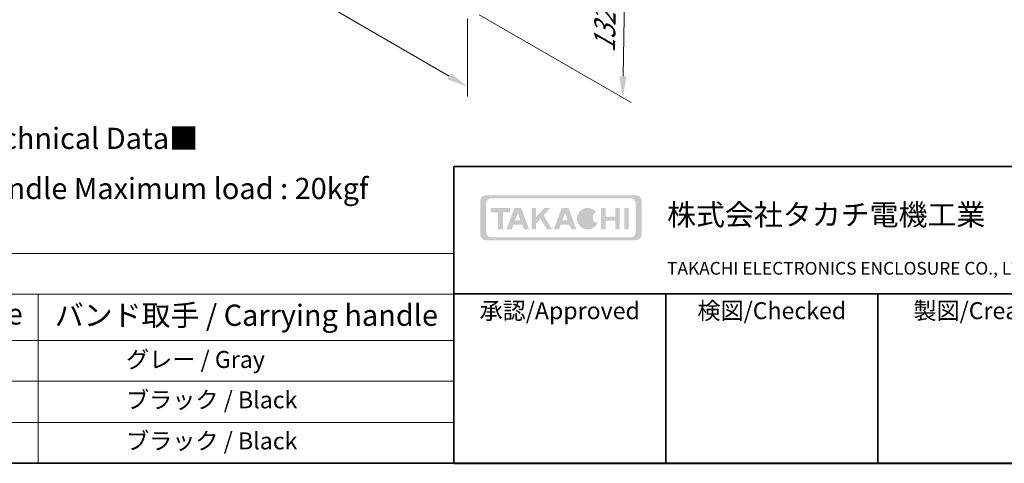
# Model space of a CAD drawing. Units: millimetres. Extents: x -1 to 11604, y -8 to 1538.
# Drawn here: x 634 to 1099, y -8 to 202 of the extents above; entities that cross this region are included whole.
import ezdxf
from ezdxf.enums import TextEntityAlignment as Align

# ---------------------------------------------------------------- set-up
doc = ezdxf.new("R2010")
doc.units = ezdxf.units.MM
for name, color, linetype, lineweight in [('Border (ISO)', 7, 'Continuous', 35), ('Dimension (ISO)', 7, 'Continuous', 18), ('Symbol (ISO)', 7, 'Continuous', 18), ('Title (ISO)', 7, 'Continuous', 35)]:
    doc.layers.add(name, color=color, linetype=linetype, lineweight=lineweight)
doc.layers.add('Hatch (ISO)', color=1, linetype='Continuous', lineweight=18, true_color=0xff0000)
doc.styles.add('Note Text (TK)', font='MS PGothic.ttf')
doc.styles.add('Note Text (TK2)', font='MS PGothic.ttf')
doc.styles.add('文字スタイル67', font='arial.ttf')
doc.dimstyles.new('Default - Method 1b (TK)', dxfattribs={"dimscale": 4, "dimtxt": 2.5, "dimasz": 2.5, "dimexe": 1, "dimexo": 1.5, "dimgap": 1, "dimtad": 1, "dimtoh": 1, "dimrnd": 1e-08, "dimdsep": 46, "dimtxsty": 'Note Text (TK)', "dimcen": 0.09, "dimdle": 5, "dimclrd": 100, "dimclre": 100, "dimclrt": 7, "dimadec": 1, "dimazin": 1, "dimtfac": 1, "dimtmove": 0, "dimatfit": 3, "dimfxl": 0, "dimtolj": 1, "dimlwd": -1, "dimlwe": -1, "dimarcsym": 0})

# ---------------------------------------------------------------- blocks, each defined once
blk = doc.blocks.new('図面枠 tk図枠')
at = {"layer": 'Border (ISO)'}
blk.add_line((14.5, 8), (405.5, 8), dxfattribs=at)
blk = doc.blocks.new('表題欄 tk表題欄')
at = {"layer": 'Hatch (ISO)'}
h = blk.add_hatch(color=256, dxfattribs=at)
edge = h.paths.add_edge_path(flags=0)
edge.add_arc((95.58, 236.3), 0.596, 270, 360)
edge.add_line((96.17, 236.3), (96.17, 239.71))
edge.add_arc((95.58, 239.71), 0.596, 0, 90)
edge.add_line((95.58, 240.31), (79.14, 240.31))
edge.add_arc((79.14, 239.71), 0.596, 90, 180)
edge.add_line((78.54, 239.71), (78.54, 236.3))
edge.add_arc((79.14, 236.3), 0.596, 180, 270)
edge.add_line((79.14, 235.7), (95.58, 235.7))
edge = h.paths.add_edge_path()
edge.add_line((77.84, 239.96), (77.84, 236.05))
edge.add_arc((78.54, 236.05), 0.702, 180, 270)
edge.add_line((78.54, 235.35), (96.17, 235.35))
edge.add_arc((96.17, 236.05), 0.702, 270, 360)
edge.add_line((96.87, 236.05), (96.87, 239.96))
edge.add_arc((96.17, 239.96), 0.702, 0, 90)
edge.add_line((96.17, 240.66), (78.54, 240.66))
edge.add_arc((78.54, 239.96), 0.702, 90, 180)
for points in [[(79.07, 239.15), (79.07, 238.66), (79.92, 238.66), (79.92, 236.66), (80.51, 236.66), (80.51, 238.66), (81.36, 238.66), (81.36, 239.15)], [(85.68, 236.66), (84.94, 237.89), (84.42, 237.32), (84.42, 236.66), (83.9, 236.66), (83.9, 239.15), (84.42, 239.15), (84.42, 238.1), (85.39, 239.15), (86.11, 239.15), (85.32, 238.3), (86.3, 236.66)], [(92.09, 239.15), (92.09, 236.66), (92.61, 236.66), (92.61, 237.66), (93.77, 237.66), (93.77, 236.66), (94.29, 236.66), (94.29, 239.15), (93.77, 239.15), (93.77, 238.15), (92.61, 238.15), (92.61, 239.15)], [(94.84, 239.15), (94.84, 236.66), (95.36, 236.66), (95.36, 239.15)]]:
    blk.add_hatch(color=256, dxfattribs=at).paths.add_polyline_path(points)
h = blk.add_hatch(color=256, dxfattribs=at)
h.paths.add_polyline_path([(82.59, 237.71), (81.95, 237.71), (82.27, 238.58)], flags=0)
h.paths.add_polyline_path([(82.78, 237.2), (81.76, 237.2), (81.57, 236.66), (80.95, 236.66), (81.86, 239.15), (82.68, 239.15), (83.59, 236.66), (82.98, 236.66)])
h = blk.add_hatch(color=256, dxfattribs=at)
h.paths.add_polyline_path([(87.53, 237.71), (88.16, 237.71), (87.85, 238.58)], flags=0)
h.paths.add_polyline_path([(87.14, 236.66), (87.34, 237.2), (88.35, 237.2), (88.55, 236.66), (89.17, 236.66), (88.25, 239.15), (87.44, 239.15), (86.52, 236.66)])
h = blk.add_hatch(color=256, dxfattribs=at)
edge = h.paths.add_edge_path()
edge.add_arc((90.52, 237.9), 1.27, 38.5505, 336.582)
edge.add_line((91.69, 237.4), (91.17, 237.62))
edge.add_ellipse((90.52, 237.9), major_axis=(0, -0.8), ratio=0.867347, start_angle=124.651, end_angle=429.4109, ccw=False)
edge.add_line((91.09, 238.36), (91.52, 238.7))
at = {"layer": 'Title (ISO)'}
for p, q in [((74.71, 244.05), (255.71, 244.05)), ((74.71, 209.05), (74.71, 244.05)), ((74.71, 229.05), (230.71, 229.05)), ((99.71, 229.05), (99.71, 209.05)), ((124.71, 229.05), (124.71, 209.05)), ((255.71, 209.05), (74.71, 209.05))]:
    blk.add_line(p, q, dxfattribs=at)
at = {"layer": 'Title (ISO)', "color": 7, "attachment_point": 4, "line_spacing_factor": 1.5, "style": 'Note Text (TK)'}
for s, insert, char_height in [('株式会社タカチ電機工業', (99.87, 238.05), 2.5), ('\\fArial|b0|i0;\\H1.4986;TAKACHI ELECTRONICS ENCLOSURE CO., LTD.', (99.87, 232.05), 1.4986)]:
    blk.add_mtext(s, dxfattribs=dict(at, insert=insert, char_height=char_height))
at = {"layer": 'Title (ISO)', "color": 1, "true_color": 0xff0000, "char_height": 2, "attachment_point": 5, "line_spacing_factor": 1.5, "style": 'Note Text (TK)'}
for s, insert in [('\\fＭＳ Ｐゴシック|b0|i0;\\H2.0000;承認/Approved', (87.21, 227.05)), ('\\fＭＳ Ｐゴシック|b0|i0;\\H2.0000;検図/Checked', (112.21, 227.05)), ('\\fＭＳ Ｐゴシック|b0|i0;\\H2.0000;製図/Created', (137.21, 227.05))]:
    blk.add_mtext(s, dxfattribs=dict(at, insert=insert))
at = {"layer": 'Title (ISO)', "color": 7}
for tag, p, height, style in [('<品名>_001', (157.52, 235.7), 2.5, 'Note Text (TK)'), ('<Title>_001', (157.49, 230.55), 2, '文字スタイル67'), ('<ページ_No.>_001', (237.95, 213.3), 2.5, 'Note Text (TK)'), ('<総ページ数>_001', (246.8, 213.3), 2.5, 'Note Text (TK)'), ('作成日_001', (175.63, 211.28), 2.5, 'Note Text (TK)')]:
    blk.add_attdef(tag, p, '', height=height, dxfattribs=dict(at, style=style))
at = {"layer": 'Title (ISO)', "color": 7, "style": 'Note Text (TK)'}
blk.add_attdef('<尺度>', text='', height=2.5, dxfattribs=at).set_placement((243.21, 223.55), align=Align.MIDDLE_CENTER)
blk = doc.blocks.new('テーブル1')
at = {"layer": 'Symbol (ISO)'}
for p, q in [((14.5, 32.76), (224.5, 32.76)), ((224.5, 32.76), (224.5, 27.94)), ((14.5, 27.94), (224.5, 27.94)), ((175.5, 27.94), (175.5, 22.5)), ((224.5, 27.94), (224.5, 22.5)), ((14.5, 22.5), (224.5, 22.5)), ((175.5, 22.5), (175.5, 8)), ((224.5, 22.5), (224.5, 8)), ((14.5, 17.67), (224.5, 17.67)), ((14.5, 12.83), (224.5, 12.83)), ((14.5, 8), (224.5, 8))]:
    blk.add_line(p, q, dxfattribs=at)
at = {"layer": 'Symbol (ISO)', "color": 7, "attachment_point": 7}
for s, insert, char_height, style in [('サイドフレーム / Side frame', (129.82, 23.58), 2.5, 'Note Text (TK)'), ('バンド取手 / Carrying handle', (177.47, 23.43), 2.5, 'Note Text (TK)'), ('               グレー / Gray', (176.7, 18.62), 2, 'Note Text (TK2)'), ('               ブラック / Black', (176.7, 13.86), 2, 'Note Text (TK2)'), ('               ブラック / Black', (176.7, 9.02), 2, 'Note Text (TK2)')]:
    blk.add_mtext(s, dxfattribs=dict(at, insert=insert, char_height=char_height, style=style))
blk = doc.blocks.new('*D40')
at = {"layer": 'Defpoints', "color": 0, "transparency": 16777216}
for p in [(674.14, 308.64), (845.57, 209.02), (845.57, 169.83)]:
    blk.add_point(p, dxfattribs=at)
at = {"layer": 'Dimension (ISO)', "color": 100, "transparency": 16777216}
for p, q in [((674.14, 301.7), (674.14, 264.82)), ((682.79, 264.42), (836.92, 174.86)), ((845.57, 202.08), (845.57, 165.21))]:
    blk.add_line(p, q, dxfattribs=at)
for points in [[(683.62, 265.86), (681.95, 262.98), (674.14, 269.44)], [(837.76, 176.3), (836.09, 173.41), (845.57, 169.83)]]:
    blk.add_solid(points, dxfattribs=at)
at = {"layer": 'Dimension (ISO)', "color": 7, "transparency": 16777216, "insert": (755.58, 232.53), "char_height": 10, "attachment_point": 4, "rotation": 329.8404, "style": 'Note Text (TK)'}
blk.add_mtext('\\A1;{\\Q-30.160;\\W0.815;\\H0.816x; \\fＭＳ Ｐゴシック|b0|i0;\\H10.0000;370}', dxfattribs=at)
blk = doc.blocks.new('*D41')
at = {"layer": 'Defpoints', "color": 0, "transparency": 16777216}
for p in [(846.51, 279.51), (845.18, 207.26), (918.72, 164.8)]:
    blk.add_point(p, dxfattribs=at)
at = {"layer": 'Dimension (ISO)', "color": 100, "transparency": 16777216}
for p, q in [((852.45, 276.09), (924.01, 234.77)), ((919.87, 227.06), (918.9, 174.8)), ((851.12, 203.83), (922.68, 162.51))]:
    blk.add_line(p, q, dxfattribs=at)
for points in [[(918.2, 227.09), (921.53, 227.03), (920.05, 237.06)], [(917.24, 174.83), (920.57, 174.77), (918.72, 164.8)]]:
    blk.add_solid(points, dxfattribs=at)
at = {"layer": 'Dimension (ISO)', "color": 7, "transparency": 16777216, "insert": (910.07, 183.94), "char_height": 10, "attachment_point": 4, "rotation": 88.9428, "style": 'Note Text (TK)'}
blk.add_mtext('\\A1;{\\Q28.943;\\W0.825;\\H0.816x; \\fＭＳ Ｐゴシック|b0|i0;\\H10.0000;132.5}', dxfattribs=at)

msp = doc.modelspace()

# ---------------------------------------------------------------- block references
at = {"xscale": 4, "yscale": 4, "zscale": 4}
for name, p in [('図面枠 tk図枠', (-58.9611, -39.7456)), ('表題欄 tk表題欄', (540.2036, -843.9565)), ('テーブル1', (-58.9611, -39.7456))]:
    msp.add_blockref(name, p, dxfattribs=at)

# ---------------------------------------------------------------- texts
at = {"layer": 'Symbol (ISO)', "color": 7, "insert": (476.1267, 133.709), "char_height": 10, "width": 326.6082, "attachment_point": 4, "line_spacing_factor": 1.418182, "style": 'Note Text (TK)'}
msp.add_mtext('{\\fＭＳ Ｐゴシック|b0|i0;■テクニカルデータ / Technical Data■\\P\\fＭＳ Ｐゴシック|b0|i0;取手耐荷重 / Carrying handle Maximum load : 20kgf}', dxfattribs=at)

# ---------------------------------------------------------------- dimensions: what is measured, and where the dimension line sits
at = {"layer": 'Dimension (ISO)', "color": 100, "true_color": 0x00ff3f}
for base, p1, p2, angle, text, override, picture, middle in [((845.5704, 169.8313), (674.1409, 308.6357), (845.5704, 209.0232), 149.840401, '{\\Q-30.160;\\W0.815;\\H0.816x; \\fＭＳ Ｐゴシック|b0|i0;\\H10.0000;370}', {"dimgap": 1, "dimtoh": 0, "dimdec": 2, "dimlfac": 1.840074, "dimtol": 0, "dimlim": 0, "dimtp": 0, "dimtm": 0, "dimtdec": 2, "dimtofl": 0, "dimatfit": 1}, '*D40', (759.8556, 219.6376)), ((918.719, 164.8003), (846.5132, 279.514), (845.1798, 207.2581), 88.942845, '{\\Q28.943;\\W0.825;\\H0.816x; \\fＭＳ Ｐゴシック|b0|i0;\\H10.0000;132.5}', {"dimgap": 1, "dimtoh": 0, "dimdec": 2, "dimlfac": 1.817657, "dimtol": 0, "dimlim": 0, "dimtp": 0, "dimtm": 0, "dimtdec": 2, "dimtofl": 0, "dimatfit": 1}, '*D41', (919.3856, 200.9282))]:
    dim = msp.add_linear_dim(base=base, p1=p1, p2=p2, angle=angle, text=text, dimstyle='Default - Method 1b (TK)', override=override, dxfattribs=at)
    dim.commit()
    dim.dimension.update_dxf_attribs({"geometry": picture, "text_midpoint": middle, "dimtype": 160})

doc.saveas('drawing.dxf')
